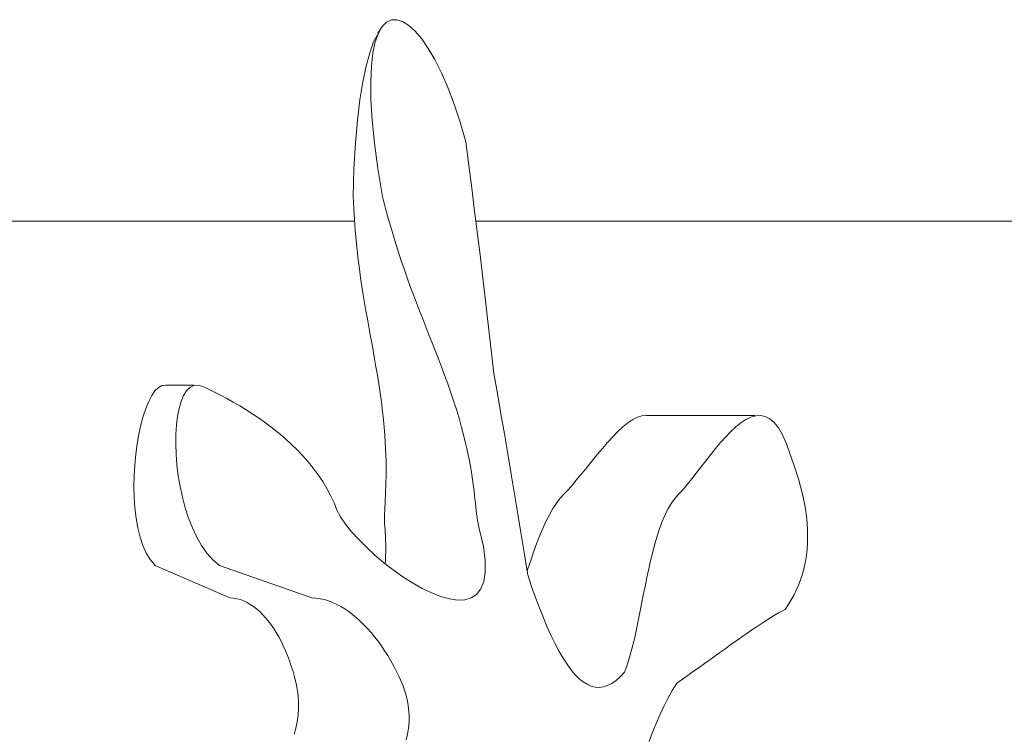
# Model space of a CAD drawing. Units: millimetres. Extents: x 373177 to 386491, y -1261354 to -1247039.
# Drawn here: x 383032 to 383058, y -1250767 to -1250748 of the extents above; entities that cross this region are included whole.
import ezdxf

# ---------------------------------------------------------------- set-up
doc = ezdxf.new("R2010")
doc.units = ezdxf.units.MM
doc.header["$LTSCALE"] = 200
doc.layers.add('Ech.1_200', color=7, linetype='Continuous')

msp = doc.modelspace()

# ---------------------------------------------------------------- linework, layer by layer
at = {"layer": 'Ech.1_200', "color": 225, "linetype": 'Continuous', "lineweight": 18}
for p, q in [((383041.602, -1250747.876), (383041.717, -1250747.702)), ((383041.618, -1250747.876), (383041.718, -1250747.702)), ((383041.618, -1250747.876), (383041.718, -1250747.702)), ((383041.718, -1250747.702), (383041.835, -1250747.586)), ((383041.835, -1250747.586), (383041.966, -1250747.526)), ((383041.966, -1250747.526), (383042.11, -1250747.521)), ((383042.052, -1250747.522), (383042.11, -1250747.521)), ((383042.052, -1250747.522), (383042.11, -1250747.521)), ((383042.11, -1250747.521), (383042.264, -1250747.569)), ((383042.264, -1250747.569), (383042.427, -1250747.671)), ((383042.427, -1250747.671), (383042.596, -1250747.825)), ((383041.492, -1250748.109), (383041.618, -1250747.876)), ((383041.536, -1250748.109), (383041.618, -1250747.876)), ((383041.536, -1250748.109), (383041.618, -1250747.876)), ((383042.596, -1250747.825), (383042.77, -1250748.028)), ((383041.388, -1250748.402), (383041.492, -1250748.109)), ((383041.473, -1250748.402), (383041.536, -1250748.109)), ((383042.77, -1250748.028), (383042.946, -1250748.282)), ((383041.292, -1250748.755), (383041.388, -1250748.402)), ((383041.432, -1250748.755), (383041.473, -1250748.402)), ((383042.946, -1250748.282), (383043.122, -1250748.583)), ((383041.204, -1250749.171), (383041.292, -1250748.755)), ((383041.415, -1250749.171), (383041.432, -1250748.755)), ((383043.122, -1250748.583), (383043.297, -1250748.931)), ((383043.297, -1250748.931), (383043.469, -1250749.325)), ((383041.126, -1250749.65), (383041.204, -1250749.171)), ((383041.422, -1250749.65), (383041.415, -1250749.171)), ((383043.469, -1250749.325), (383043.634, -1250749.764)), ((383041.06, -1250750.194), (383041.126, -1250749.65)), ((383041.456, -1250750.194), (383041.422, -1250749.65)), ((383043.634, -1250749.764), (383043.792, -1250750.246)), ((383041.007, -1250750.804), (383041.06, -1250750.194)), ((383041.517, -1250750.804), (383041.456, -1250750.194)), ((383041.517, -1250750.804), (383041.456, -1250750.194)), ((383043.792, -1250750.246), (383043.94, -1250750.77)), ((383040.969, -1250751.48), (383041.007, -1250750.804)), ((383041.608, -1250751.48), (383041.517, -1250750.804)), ((383041.608, -1250751.48), (383041.517, -1250750.804)), ((383040.945, -1250752.224), (383040.969, -1250751.48)), ((383041.729, -1250752.224), (383041.608, -1250751.48)), ((383040.962, -1250752.536), (383040.945, -1250752.224)), ((383041.81, -1250752.536), (383041.729, -1250752.224)), ((383040.982, -1250752.833), (383040.962, -1250752.536)), ((383041.892, -1250752.833), (383041.81, -1250752.536)), ((383041.892, -1250752.833), (383041.81, -1250752.536)), ((382993.52, -1250752.879), (383040.985, -1250752.879)), ((383041.004, -1250753.117), (383040.982, -1250752.833)), ((383041.973, -1250753.117), (383041.892, -1250752.833)), ((383041.905, -1250752.879), (383041.892, -1250752.833)), ((383044.211, -1250752.879), (383084.121, -1250752.879)), ((383041.028, -1250753.39), (383041.004, -1250753.117)), ((383042.055, -1250753.39), (383041.973, -1250753.117)), ((383042.055, -1250753.39), (383041.973, -1250753.117)), ((383041.055, -1250753.651), (383041.028, -1250753.39)), ((383042.137, -1250753.651), (383042.055, -1250753.39)), ((383042.137, -1250753.651), (383042.055, -1250753.39)), ((383041.084, -1250753.903), (383041.055, -1250753.651)), ((383042.219, -1250753.903), (383042.137, -1250753.651)), ((383041.114, -1250754.146), (383041.084, -1250753.903)), ((383042.301, -1250754.146), (383042.219, -1250753.903)), ((383041.147, -1250754.381), (383041.114, -1250754.146)), ((383042.384, -1250754.381), (383042.301, -1250754.146)), ((383042.384, -1250754.381), (383042.301, -1250754.146)), ((383041.18, -1250754.609), (383041.147, -1250754.381)), ((383042.466, -1250754.609), (383042.384, -1250754.381)), ((383041.215, -1250754.832), (383041.18, -1250754.609)), ((383042.549, -1250754.832), (383042.466, -1250754.609)), ((383041.251, -1250755.05), (383041.215, -1250754.832)), ((383041.288, -1250755.264), (383041.251, -1250755.05)), ((383042.632, -1250755.05), (383042.549, -1250754.832)), ((383042.632, -1250755.05), (383042.549, -1250754.832)), ((383042.715, -1250755.264), (383042.632, -1250755.05)), ((383042.715, -1250755.264), (383042.632, -1250755.05)), ((383041.326, -1250755.476), (383041.288, -1250755.264)), ((383042.798, -1250755.476), (383042.715, -1250755.264)), ((383042.798, -1250755.476), (383042.715, -1250755.264)), ((383041.364, -1250755.686), (383041.326, -1250755.476)), ((383042.881, -1250755.686), (383042.798, -1250755.476)), ((383042.881, -1250755.686), (383042.798, -1250755.476)), ((383041.402, -1250755.896), (383041.364, -1250755.686)), ((383042.964, -1250755.896), (383042.881, -1250755.686)), ((383041.441, -1250756.107), (383041.402, -1250755.896)), ((383043.048, -1250756.107), (383042.964, -1250755.896)), ((383041.479, -1250756.318), (383041.441, -1250756.107)), ((383041.517, -1250756.533), (383041.479, -1250756.318)), ((383043.131, -1250756.318), (383043.048, -1250756.107)), ((383043.214, -1250756.533), (383043.131, -1250756.318)), ((383041.555, -1250756.751), (383041.517, -1250756.533)), ((383043.297, -1250756.751), (383043.214, -1250756.533)), ((383041.592, -1250756.974), (383041.555, -1250756.751)), ((383043.38, -1250756.974), (383043.297, -1250756.751)), ((383041.629, -1250757.202), (383041.592, -1250756.974)), ((383043.463, -1250757.202), (383043.38, -1250756.974)), ((383043.463, -1250757.202), (383043.38, -1250756.974)), ((383035.592, -1250757.513), (383035.679, -1250757.39)), ((383035.679, -1250757.39), (383035.77, -1250757.3)), ((383035.77, -1250757.3), (383035.865, -1250757.249)), ((383035.865, -1250757.249), (383035.963, -1250757.24)), ((383036.71, -1250757.24), (383035.963, -1250757.24)), ((383036.439, -1250757.513), (383036.517, -1250757.39)), ((383036.517, -1250757.39), (383036.607, -1250757.3)), ((383036.607, -1250757.3), (383036.71, -1250757.249)), ((383036.71, -1250757.249), (383036.824, -1250757.24)), ((383036.824, -1250757.24), (383036.949, -1250757.275)), ((383036.949, -1250757.275), (383037.102, -1250757.345)), ((383037.102, -1250757.345), (383037.26, -1250757.421)), ((383041.664, -1250757.438), (383041.629, -1250757.202)), ((383043.546, -1250757.438), (383043.463, -1250757.202)), ((383043.546, -1250757.438), (383043.463, -1250757.202)), ((383035.511, -1250757.669), (383035.592, -1250757.513)), ((383036.373, -1250757.669), (383036.439, -1250757.513)), ((383037.26, -1250757.421), (383037.423, -1250757.504)), ((383037.423, -1250757.504), (383037.59, -1250757.592)), ((383037.59, -1250757.592), (383037.76, -1250757.687)), ((383041.699, -1250757.681), (383041.664, -1250757.438)), ((383043.628, -1250757.681), (383043.546, -1250757.438)), ((383043.628, -1250757.681), (383043.546, -1250757.438)), ((383035.366, -1250758.06), (383035.435, -1250757.852)), ((383035.435, -1250757.852), (383035.511, -1250757.669)), ((383036.278, -1250758.06), (383036.32, -1250757.852)), ((383036.278, -1250758.06), (383036.32, -1250757.852)), ((383036.32, -1250757.852), (383036.373, -1250757.669)), ((383037.76, -1250757.687), (383037.933, -1250757.788)), ((383037.933, -1250757.788), (383038.106, -1250757.895)), ((383038.106, -1250757.895), (383038.281, -1250758.007)), ((383041.731, -1250757.933), (383041.699, -1250757.681)), ((383043.71, -1250757.933), (383043.628, -1250757.681)), ((383043.71, -1250757.933), (383043.628, -1250757.681)), ((383035.304, -1250758.29), (383035.366, -1250758.06)), ((383036.25, -1250758.29), (383036.278, -1250758.06)), ((383036.25, -1250758.29), (383036.278, -1250758.06)), ((383038.281, -1250758.007), (383038.455, -1250758.126)), ((383038.455, -1250758.126), (383038.629, -1250758.25)), ((383041.755, -1250758.151), (383041.731, -1250757.933)), ((383041.774, -1250758.358), (383041.755, -1250758.151)), ((383043.775, -1250758.151), (383043.71, -1250757.933)), ((383043.833, -1250758.358), (383043.775, -1250758.151)), ((383048.254, -1250758.237), (383048.383, -1250758.15)), ((383048.383, -1250758.15), (383048.507, -1250758.087)), ((383048.507, -1250758.087), (383048.626, -1250758.05)), ((383048.626, -1250758.05), (383048.739, -1250758.043)), ((383051.628, -1250758.043), (383048.739, -1250758.043)), ((383051.259, -1250758.237), (383051.392, -1250758.15)), ((383051.392, -1250758.15), (383051.524, -1250758.087)), ((383051.524, -1250758.087), (383051.654, -1250758.05)), ((383051.654, -1250758.05), (383051.782, -1250758.043)), ((383051.782, -1250758.043), (383051.907, -1250758.068)), ((383051.907, -1250758.068), (383052.028, -1250758.129)), ((383052.028, -1250758.129), (383052.146, -1250758.229)), ((383035.249, -1250758.537), (383035.304, -1250758.29)), ((383036.234, -1250758.537), (383036.25, -1250758.29)), ((383036.234, -1250758.537), (383036.25, -1250758.29)), ((383038.629, -1250758.25), (383038.801, -1250758.38)), ((383038.801, -1250758.38), (383038.97, -1250758.516)), ((383041.79, -1250758.555), (383041.774, -1250758.358)), ((383043.885, -1250758.555), (383043.833, -1250758.358)), ((383047.987, -1250758.469), (383048.122, -1250758.344)), ((383048.122, -1250758.344), (383048.254, -1250758.237)), ((383050.989, -1250758.469), (383051.124, -1250758.344)), ((383051.124, -1250758.344), (383051.259, -1250758.237)), ((383052.146, -1250758.229), (383052.259, -1250758.371)), ((383052.259, -1250758.371), (383052.367, -1250758.558)), ((383035.204, -1250758.8), (383035.249, -1250758.537)), ((383036.23, -1250758.8), (383036.234, -1250758.537)), ((383036.23, -1250758.8), (383036.234, -1250758.537)), ((383038.97, -1250758.516), (383039.136, -1250758.657)), ((383039.136, -1250758.657), (383039.298, -1250758.804)), ((383041.802, -1250758.742), (383041.79, -1250758.555)), ((383043.931, -1250758.742), (383043.885, -1250758.555)), ((383047.712, -1250758.759), (383047.85, -1250758.609)), ((383047.85, -1250758.609), (383047.987, -1250758.469)), ((383050.72, -1250758.759), (383050.854, -1250758.609)), ((383050.854, -1250758.609), (383050.989, -1250758.469)), ((383052.367, -1250758.558), (383052.469, -1250758.793)), ((383035.167, -1250759.074), (383035.204, -1250758.8)), ((383036.24, -1250759.074), (383036.23, -1250758.8)), ((383036.24, -1250759.074), (383036.23, -1250758.8)), ((383039.298, -1250758.804), (383039.455, -1250758.956)), ((383039.455, -1250758.956), (383039.606, -1250759.114)), ((383041.811, -1250758.92), (383041.802, -1250758.742)), ((383041.818, -1250759.088), (383041.811, -1250758.92)), ((383043.972, -1250758.92), (383043.931, -1250758.742)), ((383044.008, -1250759.088), (383043.972, -1250758.92)), ((383047.437, -1250759.082), (383047.574, -1250758.918)), ((383047.574, -1250758.918), (383047.712, -1250758.759)), ((383050.455, -1250759.082), (383050.587, -1250758.918)), ((383050.587, -1250758.918), (383050.72, -1250758.759)), ((383052.469, -1250758.793), (383052.565, -1250759.079)), ((383035.14, -1250759.355), (383035.167, -1250759.074)), ((383036.262, -1250759.355), (383036.24, -1250759.074)), ((383039.606, -1250759.114), (383039.751, -1250759.276)), ((383041.822, -1250759.248), (383041.818, -1250759.088)), ((383044.04, -1250759.248), (383044.008, -1250759.088)), ((383047.301, -1250759.249), (383047.437, -1250759.082)), ((383050.324, -1250759.249), (383050.455, -1250759.082)), ((383052.565, -1250759.079), (383052.648, -1250759.299)), ((383035.123, -1250759.642), (383035.14, -1250759.355)), ((383036.297, -1250759.642), (383036.262, -1250759.355)), ((383039.751, -1250759.276), (383039.889, -1250759.445)), ((383039.889, -1250759.445), (383040.018, -1250759.618)), ((383041.824, -1250759.4), (383041.822, -1250759.248)), ((383041.825, -1250759.543), (383041.824, -1250759.4)), ((383044.068, -1250759.4), (383044.04, -1250759.248)), ((383044.092, -1250759.543), (383044.068, -1250759.4)), ((383047.036, -1250759.576), (383047.167, -1250759.414)), ((383047.167, -1250759.414), (383047.301, -1250759.249)), ((383050.072, -1250759.576), (383050.197, -1250759.414)), ((383050.197, -1250759.414), (383050.324, -1250759.249)), ((383052.648, -1250759.299), (383052.722, -1250759.515)), ((383035.118, -1250759.93), (383035.123, -1250759.642)), ((383036.346, -1250759.93), (383036.297, -1250759.642)), ((383040.018, -1250759.618), (383040.139, -1250759.797)), ((383041.821, -1250759.81), (383041.823, -1250759.68)), ((383041.823, -1250759.68), (383041.825, -1250759.543)), ((383044.113, -1250759.68), (383044.092, -1250759.543)), ((383044.132, -1250759.81), (383044.113, -1250759.68)), ((383046.787, -1250759.875), (383046.909, -1250759.73)), ((383046.909, -1250759.73), (383047.036, -1250759.576)), ((383049.833, -1250759.875), (383049.951, -1250759.73)), ((383049.951, -1250759.73), (383050.072, -1250759.576)), ((383052.722, -1250759.515), (383052.788, -1250759.726)), ((383052.788, -1250759.726), (383052.846, -1250759.933)), ((383035.124, -1250760.216), (383035.118, -1250759.93)), ((383036.407, -1250760.216), (383036.346, -1250759.93)), ((383040.139, -1250759.797), (383040.25, -1250759.98)), ((383040.25, -1250759.98), (383040.35, -1250760.169)), ((383041.812, -1250760.05), (383041.817, -1250759.933)), ((383041.817, -1250759.933), (383041.821, -1250759.81)), ((383044.148, -1250759.933), (383044.132, -1250759.81)), ((383044.162, -1250760.05), (383044.148, -1250759.933)), ((383046.56, -1250760.122), (383046.67, -1250760.006)), ((383046.67, -1250760.006), (383046.787, -1250759.875)), ((383049.611, -1250760.122), (383049.72, -1250760.006)), ((383049.72, -1250760.006), (383049.833, -1250759.875)), ((383052.846, -1250759.933), (383052.896, -1250760.136)), ((383035.143, -1250760.496), (383035.124, -1250760.216)), ((383036.482, -1250760.496), (383036.407, -1250760.216)), ((383040.35, -1250760.169), (383040.44, -1250760.363)), ((383041.797, -1250760.372), (383041.802, -1250760.269)), ((383041.802, -1250760.269), (383041.807, -1250760.162)), ((383041.807, -1250760.162), (383041.812, -1250760.05)), ((383044.175, -1250760.162), (383044.162, -1250760.05)), ((383044.187, -1250760.269), (383044.175, -1250760.162)), ((383044.198, -1250760.372), (383044.187, -1250760.269)), ((383046.354, -1250760.37), (383046.455, -1250760.237)), ((383046.455, -1250760.237), (383046.56, -1250760.122)), ((383049.414, -1250760.37), (383049.509, -1250760.237)), ((383049.509, -1250760.237), (383049.611, -1250760.122)), ((383052.896, -1250760.136), (383052.938, -1250760.334)), ((383035.175, -1250760.768), (383035.143, -1250760.496)), ((383036.57, -1250760.768), (383036.482, -1250760.496)), ((383036.57, -1250760.768), (383036.482, -1250760.496)), ((383040.44, -1250760.363), (383040.518, -1250760.561)), ((383041.789, -1250760.564), (383041.793, -1250760.47)), ((383041.793, -1250760.47), (383041.797, -1250760.372)), ((383044.209, -1250760.47), (383044.198, -1250760.372)), ((383044.219, -1250760.564), (383044.209, -1250760.47)), ((383046.165, -1250760.683), (383046.258, -1250760.519)), ((383046.258, -1250760.519), (383046.354, -1250760.37)), ((383049.244, -1250760.683), (383049.326, -1250760.519)), ((383049.326, -1250760.519), (383049.414, -1250760.37)), ((383052.938, -1250760.334), (383052.972, -1250760.528)), ((383052.972, -1250760.528), (383052.999, -1250760.718)), ((383035.221, -1250761.028), (383035.175, -1250760.768)), ((383036.672, -1250761.028), (383036.57, -1250760.768)), ((383036.672, -1250761.028), (383036.57, -1250760.768)), ((383040.518, -1250760.561), (383040.616, -1250760.74)), ((383040.616, -1250760.74), (383040.747, -1250760.931)), ((383041.784, -1250760.744), (383041.786, -1250760.656)), ((383041.784, -1250760.831), (383041.784, -1250760.744)), ((383041.786, -1250760.656), (383041.789, -1250760.564)), ((383044.231, -1250760.656), (383044.219, -1250760.564)), ((383044.243, -1250760.744), (383044.231, -1250760.656)), ((383044.257, -1250760.831), (383044.245, -1250760.754)), ((383046.075, -1250760.86), (383046.165, -1250760.683)), ((383049.169, -1250760.86), (383049.244, -1250760.683)), ((383052.999, -1250760.718), (383053.017, -1250760.903)), ((383035.281, -1250761.273), (383035.221, -1250761.028)), ((383036.788, -1250761.273), (383036.672, -1250761.028)), ((383036.788, -1250761.273), (383036.672, -1250761.028)), ((383040.747, -1250760.931), (383040.908, -1250761.132)), ((383041.786, -1250760.915), (383041.784, -1250760.831)), ((383041.789, -1250760.998), (383041.786, -1250760.915)), ((383041.795, -1250761.08), (383041.789, -1250760.998)), ((383044.273, -1250760.915), (383044.257, -1250760.831)), ((383044.29, -1250760.998), (383044.273, -1250760.915)), ((383044.311, -1250761.08), (383044.29, -1250760.998)), ((383045.905, -1250761.248), (383045.988, -1250761.049)), ((383045.988, -1250761.049), (383046.075, -1250760.86)), ((383049.032, -1250761.248), (383049.098, -1250761.049)), ((383049.098, -1250761.049), (383049.169, -1250760.86)), ((383053.017, -1250760.903), (383053.028, -1250761.084)), ((383035.357, -1250761.499), (383035.281, -1250761.273)), ((383036.918, -1250761.499), (383036.788, -1250761.273)), ((383040.908, -1250761.132), (383041.095, -1250761.339)), ((383041.82, -1250761.521), (383041.795, -1250761.08)), ((383044.41, -1250761.521), (383044.311, -1250761.08)), ((383045.824, -1250761.457), (383045.905, -1250761.248)), ((383048.971, -1250761.457), (383049.032, -1250761.248)), ((383048.971, -1250761.457), (383049.032, -1250761.248)), ((383053.028, -1250761.084), (383053.032, -1250761.261)), ((383053.032, -1250761.261), (383053.028, -1250761.434)), ((383035.448, -1250761.703), (383035.357, -1250761.499)), ((383037.061, -1250761.703), (383036.918, -1250761.499)), ((383041.095, -1250761.339), (383041.302, -1250761.547)), ((383041.302, -1250761.547), (383041.528, -1250761.754)), ((383041.811, -1250761.896), (383041.82, -1250761.521)), ((383044.458, -1250761.896), (383044.41, -1250761.521)), ((383045.745, -1250761.673), (383045.824, -1250761.457)), ((383048.913, -1250761.673), (383048.971, -1250761.457)), ((383048.913, -1250761.673), (383048.971, -1250761.457)), ((383053.028, -1250761.434), (383053.017, -1250761.603)), ((383035.556, -1250761.882), (383035.448, -1250761.703)), ((383037.219, -1250761.882), (383037.061, -1250761.703)), ((383041.528, -1250761.754), (383041.767, -1250761.956)), ((383045.669, -1250761.895), (383045.745, -1250761.673)), ((383048.858, -1250761.895), (383048.913, -1250761.673)), ((383052.999, -1250761.768), (383052.973, -1250761.928)), ((383053.017, -1250761.603), (383052.999, -1250761.768)), ((383035.681, -1250762.032), (383035.556, -1250761.882)), ((383037.668, -1250762.886), (383035.681, -1250762.032)), ((383037.392, -1250762.032), (383037.219, -1250761.882)), ((383039.849, -1250762.886), (383037.392, -1250762.032)), ((383041.767, -1250761.956), (383042.016, -1250762.149)), ((383041.8, -1250761.977), (383041.811, -1250761.896)), ((383044.461, -1250762.207), (383044.458, -1250761.896)), ((383044.461, -1250762.207), (383044.458, -1250761.896)), ((383045.594, -1250762.122), (383045.669, -1250761.895)), ((383048.807, -1250762.122), (383048.858, -1250761.895)), ((383052.941, -1250762.085), (383052.901, -1250762.238)), ((383052.973, -1250761.928), (383052.941, -1250762.085)), ((383042.016, -1250762.149), (383042.271, -1250762.33)), ((383042.271, -1250762.33), (383042.528, -1250762.494)), ((383044.421, -1250762.458), (383044.461, -1250762.207)), ((383044.421, -1250762.458), (383044.461, -1250762.207)), ((383045.575, -1250762.184), (383045.594, -1250762.122)), ((383045.59, -1250762.277), (383045.694, -1250762.586)), ((383048.709, -1250762.585), (383048.757, -1250762.353)), ((383048.757, -1250762.353), (383048.807, -1250762.122)), ((383052.901, -1250762.238), (383052.854, -1250762.386)), ((383042.528, -1250762.494), (383042.784, -1250762.639)), ((383042.784, -1250762.639), (383043.035, -1250762.761)), ((383044.343, -1250762.654), (383044.421, -1250762.458)), ((383045.694, -1250762.586), (383045.798, -1250762.88)), ((383048.663, -1250762.818), (383048.709, -1250762.585)), ((383052.801, -1250762.531), (383052.74, -1250762.672)), ((383052.854, -1250762.386), (383052.801, -1250762.531)), ((383037.763, -1250762.895), (383037.668, -1250762.886)), ((383037.857, -1250762.913), (383037.763, -1250762.895)), ((383039.96, -1250762.895), (383039.849, -1250762.886)), ((383040.071, -1250762.913), (383039.96, -1250762.895)), ((383043.035, -1250762.761), (383043.278, -1250762.855)), ((383043.278, -1250762.855), (383043.508, -1250762.92)), ((383043.915, -1250762.941), (383044.086, -1250762.892)), ((383044.086, -1250762.892), (383044.23, -1250762.797)), ((383044.23, -1250762.797), (383044.343, -1250762.654)), ((383045.798, -1250762.88), (383045.902, -1250763.159)), ((383048.618, -1250763.05), (383048.663, -1250762.818)), ((383052.673, -1250762.809), (383052.599, -1250762.943)), ((383052.74, -1250762.672), (383052.673, -1250762.809)), ((383037.949, -1250762.938), (383037.857, -1250762.913)), ((383038.039, -1250762.972), (383037.949, -1250762.938)), ((383038.128, -1250763.014), (383038.039, -1250762.972)), ((383038.214, -1250763.064), (383038.128, -1250763.014)), ((383038.299, -1250763.121), (383038.214, -1250763.064)), ((383038.382, -1250763.185), (383038.299, -1250763.121)), ((383040.182, -1250762.938), (383040.071, -1250762.913)), ((383040.292, -1250762.972), (383040.182, -1250762.938)), ((383040.402, -1250763.014), (383040.292, -1250762.972)), ((383040.51, -1250763.064), (383040.402, -1250763.014)), ((383040.618, -1250763.121), (383040.51, -1250763.064)), ((383040.724, -1250763.185), (383040.618, -1250763.121)), ((383043.508, -1250762.92), (383043.721, -1250762.949)), ((383043.721, -1250762.949), (383043.915, -1250762.941)), ((383045.902, -1250763.159), (383046.007, -1250763.423)), ((383048.572, -1250763.279), (383048.618, -1250763.05)), ((383052.519, -1250763.072), (383052.432, -1250763.198)), ((383052.599, -1250762.943), (383052.519, -1250763.072)), ((383038.463, -1250763.256), (383038.382, -1250763.185)), ((383038.542, -1250763.333), (383038.463, -1250763.256)), ((383038.619, -1250763.418), (383038.542, -1250763.333)), ((383038.693, -1250763.508), (383038.619, -1250763.418)), ((383040.829, -1250763.256), (383040.724, -1250763.185)), ((383040.933, -1250763.333), (383040.829, -1250763.256)), ((383041.035, -1250763.418), (383040.933, -1250763.333)), ((383041.135, -1250763.508), (383041.035, -1250763.418)), ((383046.007, -1250763.423), (383046.111, -1250763.67)), ((383048.527, -1250763.505), (383048.572, -1250763.279)), ((383052.071, -1250763.401), (383051.973, -1250763.462)), ((383052.166, -1250763.344), (383052.071, -1250763.401)), ((383052.258, -1250763.291), (383052.166, -1250763.344)), ((383052.346, -1250763.242), (383052.258, -1250763.291)), ((383052.432, -1250763.198), (383052.346, -1250763.242)), ((383038.766, -1250763.604), (383038.693, -1250763.508)), ((383038.836, -1250763.707), (383038.766, -1250763.604)), ((383041.234, -1250763.604), (383041.135, -1250763.508)), ((383041.331, -1250763.707), (383041.234, -1250763.604)), ((383046.111, -1250763.67), (383046.215, -1250763.901)), ((383048.481, -1250763.726), (383048.527, -1250763.505)), ((383051.662, -1250763.666), (383051.552, -1250763.741)), ((383051.769, -1250763.595), (383051.662, -1250763.666)), ((383051.873, -1250763.526), (383051.769, -1250763.595)), ((383051.973, -1250763.462), (383051.873, -1250763.526)), ((383038.903, -1250763.814), (383038.836, -1250763.707)), ((383038.968, -1250763.927), (383038.903, -1250763.814)), ((383039.031, -1250764.045), (383038.968, -1250763.927)), ((383041.426, -1250763.814), (383041.331, -1250763.707)), ((383041.519, -1250763.927), (383041.426, -1250763.814)), ((383041.61, -1250764.045), (383041.519, -1250763.927)), ((383046.215, -1250763.901), (383046.32, -1250764.116)), ((383048.385, -1250764.147), (383048.434, -1250763.94)), ((383048.385, -1250764.147), (383048.434, -1250763.94)), ((383048.434, -1250763.94), (383048.481, -1250763.726)), ((383048.434, -1250763.94), (383048.481, -1250763.726)), ((383051.323, -1250763.9), (383051.204, -1250763.984)), ((383051.439, -1250763.819), (383051.323, -1250763.9)), ((383051.552, -1250763.741), (383051.439, -1250763.819)), ((383039.091, -1250764.168), (383039.031, -1250764.045)), ((383039.148, -1250764.296), (383039.091, -1250764.168)), ((383041.698, -1250764.168), (383041.61, -1250764.045)), ((383041.784, -1250764.296), (383041.698, -1250764.168)), ((383046.32, -1250764.116), (383046.424, -1250764.313)), ((383048.334, -1250764.343), (383048.385, -1250764.147)), ((383050.957, -1250764.159), (383050.829, -1250764.251)), ((383051.082, -1250764.07), (383050.957, -1250764.159)), ((383051.204, -1250763.984), (383051.082, -1250764.07)), ((383039.203, -1250764.427), (383039.148, -1250764.296)), ((383039.254, -1250764.563), (383039.203, -1250764.427)), ((383041.868, -1250764.427), (383041.784, -1250764.296)), ((383041.948, -1250764.563), (383041.868, -1250764.427)), ((383046.424, -1250764.313), (383046.529, -1250764.493)), ((383048.281, -1250764.53), (383048.334, -1250764.343)), ((383050.565, -1250764.44), (383050.429, -1250764.538)), ((383050.699, -1250764.344), (383050.565, -1250764.44)), ((383050.829, -1250764.251), (383050.699, -1250764.344)), ((383039.303, -1250764.703), (383039.254, -1250764.563)), ((383039.349, -1250764.846), (383039.303, -1250764.703)), ((383042.026, -1250764.703), (383041.948, -1250764.563)), ((383042.101, -1250764.846), (383042.026, -1250764.703)), ((383046.529, -1250764.493), (383046.635, -1250764.655)), ((383046.635, -1250764.655), (383046.74, -1250764.799)), ((383048.166, -1250764.864), (383048.225, -1250764.703)), ((383048.225, -1250764.703), (383048.281, -1250764.53)), ((383050.147, -1250764.738), (383050.002, -1250764.84)), ((383050.289, -1250764.637), (383050.147, -1250764.738)), ((383050.429, -1250764.538), (383050.289, -1250764.637)), ((383039.392, -1250764.993), (383039.349, -1250764.846)), ((383039.444, -1250765.21), (383039.392, -1250764.993)), ((383042.173, -1250764.993), (383042.101, -1250764.846)), ((383042.266, -1250765.21), (383042.173, -1250764.993)), ((383046.74, -1250764.799), (383046.846, -1250764.925)), ((383046.846, -1250764.925), (383046.953, -1250765.032)), ((383047.939, -1250765.088), (383048.052, -1250764.987)), ((383048.052, -1250764.987), (383048.166, -1250764.864)), ((383049.855, -1250764.944), (383049.704, -1250765.049)), ((383050.002, -1250764.84), (383049.855, -1250764.944)), ((383039.479, -1250765.421), (383039.444, -1250765.21)), ((383042.338, -1250765.421), (383042.266, -1250765.21)), ((383046.953, -1250765.032), (383047.06, -1250765.12)), ((383047.06, -1250765.12), (383047.167, -1250765.188)), ((383047.167, -1250765.188), (383047.276, -1250765.236)), ((383047.276, -1250765.236), (383047.384, -1250765.264)), ((383047.494, -1250765.271), (383047.604, -1250765.258)), ((383047.604, -1250765.258), (383047.715, -1250765.223)), ((383047.715, -1250765.223), (383047.826, -1250765.167)), ((383047.826, -1250765.167), (383047.939, -1250765.088)), ((383049.551, -1250765.154), (383049.432, -1250765.357)), ((383049.704, -1250765.049), (383049.551, -1250765.154)), ((383039.497, -1250765.624), (383039.479, -1250765.421)), ((383042.389, -1250765.624), (383042.338, -1250765.421)), ((383047.384, -1250765.264), (383047.494, -1250765.271)), ((383049.432, -1250765.357), (383049.317, -1250765.565)), ((383039.499, -1250765.819), (383039.497, -1250765.624)), ((383042.422, -1250765.819), (383042.389, -1250765.624)), ((383049.208, -1250765.779), (383049.103, -1250766.001)), ((383049.317, -1250765.565), (383049.208, -1250765.779)), ((383039.463, -1250766.185), (383039.487, -1250766.006)), ((383039.487, -1250766.006), (383039.499, -1250765.819)), ((383042.437, -1250766.006), (383042.422, -1250765.819)), ((383042.436, -1250766.185), (383042.437, -1250766.006)), ((383049.103, -1250766.001), (383049.004, -1250766.229)), ((383039.428, -1250766.355), (383039.463, -1250766.185)), ((383042.421, -1250766.355), (383042.436, -1250766.185)), ((383049.004, -1250766.229), (383048.91, -1250766.465)), ((383039.382, -1250766.515), (383039.428, -1250766.355)), ((383042.354, -1250766.666), (383042.393, -1250766.515)), ((383042.393, -1250766.515), (383042.421, -1250766.355)), ((383048.91, -1250766.465), (383048.823, -1250766.709))]:
    msp.add_line(p, q, dxfattribs=at)
for points in [[(383043.94, -1250750.77), (383044.021, -1250751.384), (383044.1, -1250751.998), (383044.178, -1250752.613), (383044.211, -1250752.879), (383044.255, -1250753.228), (383044.33, -1250753.844), (383044.404, -1250754.459), (383044.477, -1250755.075), (383044.549, -1250755.692), (383044.619, -1250756.308), (383044.689, -1250756.925)], [(383044.689, -1250756.925), (383044.783, -1250757.46), (383044.877, -1250757.994), (383044.97, -1250758.528), (383045.062, -1250759.063), (383045.152, -1250759.598), (383045.242, -1250760.133), (383045.33, -1250760.669), (383045.418, -1250761.205), (383045.504, -1250761.74), (383045.575, -1250762.184), (383045.59, -1250762.277)]]:
    msp.add_lwpolyline(points, dxfattribs=at)

doc.saveas('drawing.dxf')
